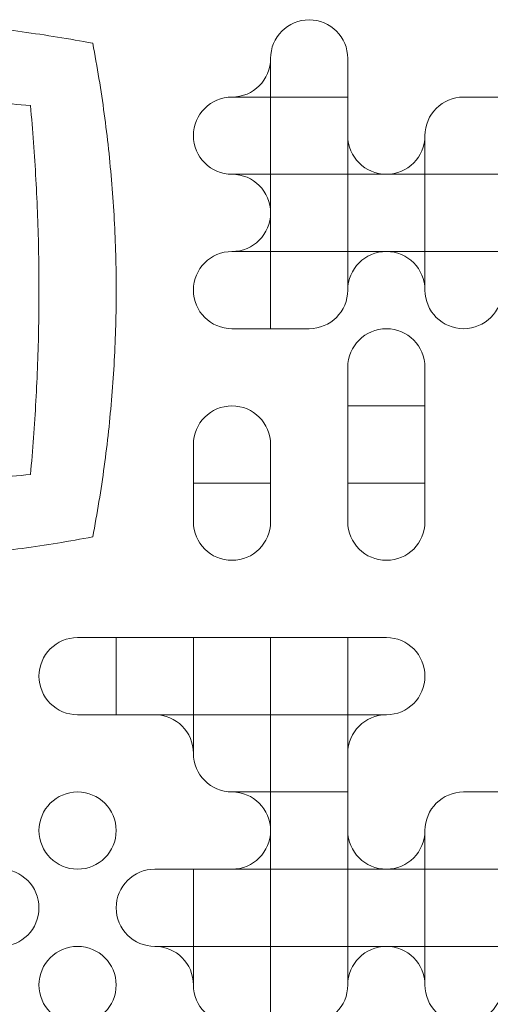
# Model space of a CAD drawing. Units: inches. Extents: x -166 to 208, y -118 to 115.
# Drawn here: x -77 to -75, y -81 to -77 of the extents above; entities that cross this region are included whole.
import ezdxf

# ---------------------------------------------------------------- set-up
doc = ezdxf.new("R2010")
doc.units = ezdxf.units.IN
doc.header["$MEASUREMENT"] = 0

# ---------------------------------------------------------------- blocks, each defined once
blk = doc.blocks.new('block 6')
at = {"lineweight": 0}
for points, knots in [([(-76.788, -76.7371), (-76.8886, -76.7235), (-76.9891, -76.7126), (-77.0896, -76.7044), (-77.1901, -76.6962), (-77.2907, -76.6907), (-77.3912, -76.688), (-77.3912, -76.688), (-77.3912, -76.688), (-77.3912, -76.688), (-77.4917, -76.6853), (-77.5923, -76.6853), (-77.6928, -76.688), (-77.7933, -76.6907), (-77.8938, -76.6962), (-77.9944, -76.7044), (-78.0949, -76.7126), (-78.1954, -76.7235), (-78.296, -76.7371), (-78.3965, -76.7508), (-78.497, -76.7671), (-78.5975, -76.7862), (-78.6166, -76.8868), (-78.633, -76.9873), (-78.6467, -77.0878), (-78.6603, -77.1884), (-78.6712, -77.2889), (-78.6794, -77.3894), (-78.6876, -77.4899), (-78.6931, -77.5905), (-78.6958, -77.691), (-78.6985, -77.7915), (-78.6985, -77.8921), (-78.6958, -77.9926), (-78.6931, -78.0931), (-78.6876, -78.1936), (-78.6794, -78.2942), (-78.6712, -78.3947), (-78.6603, -78.4952), (-78.6467, -78.5958), (-78.633, -78.6963), (-78.6167, -78.7968), (-78.5976, -78.8973), (-78.497, -78.9164), (-78.3965, -78.9328), (-78.296, -78.9465), (-78.1954, -78.9601), (-78.0949, -78.971), (-77.9944, -78.9792), (-77.8938, -78.9874), (-77.7933, -78.9928), (-77.6928, -78.9956), (-77.5923, -78.9983), (-77.4917, -78.9983), (-77.3912, -78.9956), (-77.3912, -78.9956), (-77.3912, -78.9956), (-77.3912, -78.9956), (-77.2907, -78.9928), (-77.1901, -78.9874), (-77.0896, -78.9792), (-76.9891, -78.971), (-76.8886, -78.9601), (-76.788, -78.9465), (-76.6875, -78.9328), (-76.587, -78.9164), (-76.4865, -78.8973), (-76.4674, -78.7968), (-76.451, -78.6963), (-76.4373, -78.5958), (-76.4237, -78.4952), (-76.4128, -78.3947), (-76.4046, -78.2942), (-76.3964, -78.1936), (-76.391, -78.0931), (-76.3882, -77.9926), (-76.3855, -77.8921), (-76.3855, -77.7915), (-76.3882, -77.691), (-76.391, -77.5905), (-76.3964, -77.4899), (-76.4046, -77.3894), (-76.4128, -77.2889), (-76.4237, -77.1884), (-76.4373, -77.0878), (-76.451, -76.9873), (-76.4674, -76.8868), (-76.4865, -76.7862), (-76.587, -76.7671), (-76.6875, -76.7508), (-76.788, -76.7371)], [0, 0, 0, 0, 1, 1, 1, 2, 2, 2, 3, 3, 3, 4, 4, 4, 5, 5, 5, 6, 6, 6, 7, 7, 7, 8, 8, 8, 9, 9, 9, 10, 10, 10, 11, 11, 11, 12, 12, 12, 13, 13, 13, 14, 14, 14, 15, 15, 15, 16, 16, 16, 17, 17, 17, 18, 18, 18, 19, 19, 19, 20, 20, 20, 21, 21, 21, 22, 22, 22, 23, 23, 23, 24, 24, 24, 25, 25, 25, 26, 26, 26, 27, 27, 27, 28, 28, 28, 29, 29, 29, 30, 30, 30, 30]), ([(-76.7296, -77.3684), (-76.7237, -77.4736), (-76.7198, -77.5788), (-76.7179, -77.684), (-76.7159, -77.7892), (-76.7159, -77.8944), (-76.7179, -77.9996), (-76.7198, -78.1048), (-76.7237, -78.21), (-76.7296, -78.3152), (-76.7354, -78.4204), (-76.7432, -78.5256), (-76.7529, -78.6308), (-76.8581, -78.6406), (-76.9634, -78.6484), (-77.0686, -78.6542), (-77.1738, -78.6601), (-77.279, -78.664), (-77.3842, -78.6659), (-77.3842, -78.6659), (-77.3842, -78.6659), (-77.3842, -78.6659), (-77.4894, -78.6679), (-77.5946, -78.6679), (-77.6998, -78.6659), (-77.805, -78.664), (-77.9102, -78.6601), (-78.0154, -78.6542), (-78.1206, -78.6484), (-78.2258, -78.6406), (-78.331, -78.6308), (-78.3408, -78.5256), (-78.3486, -78.4204), (-78.3544, -78.3152), (-78.3603, -78.21), (-78.3642, -78.1048), (-78.3661, -77.9996), (-78.3681, -77.8944), (-78.3681, -77.7892), (-78.3661, -77.684), (-78.3642, -77.5788), (-78.3603, -77.4736), (-78.3544, -77.3684), (-78.3486, -77.2632), (-78.3408, -77.1579), (-78.331, -77.0527), (-78.2258, -77.043), (-78.1206, -77.0352), (-78.0154, -77.0294), (-77.9102, -77.0235), (-77.805, -77.0196), (-77.6998, -77.0177), (-77.5946, -77.0157), (-77.4894, -77.0157), (-77.3842, -77.0177), (-77.3842, -77.0177), (-77.3842, -77.0177), (-77.3842, -77.0177), (-77.279, -77.0196), (-77.1738, -77.0235), (-77.0686, -77.0294), (-76.9634, -77.0352), (-76.8581, -77.043), (-76.7529, -77.0527), (-76.7432, -77.1579), (-76.7354, -77.2632), (-76.7296, -77.3684)], [0, 0, 0, 0, 1, 1, 1, 2, 2, 2, 3, 3, 3, 4, 4, 4, 5, 5, 5, 6, 6, 6, 7, 7, 7, 8, 8, 8, 9, 9, 9, 10, 10, 10, 11, 11, 11, 12, 12, 12, 13, 13, 13, 14, 14, 14, 15, 15, 15, 16, 16, 16, 17, 17, 17, 18, 18, 18, 19, 19, 19, 20, 20, 20, 21, 21, 21, 22, 22, 22, 22])]:
    blk.add_open_spline(points, degree=3, knots=knots, dxfattribs=at)
blk = doc.blocks.new('block 5')
at = {"lineweight": 0}
for points in [[(-75.7257, -77.0162), (-75.3955, -77.0162), (-75.3955, -77.3464), (-75.7257, -77.3464), (-75.7257, -77.0162)], [(-75.7257, -77.3464), (-75.3955, -77.3464), (-75.3955, -77.6767), (-75.7257, -77.6767), (-75.7257, -77.3464)], [(-75.3955, -77.3464), (-75.0652, -77.3464), (-75.0652, -77.6767), (-75.3955, -77.6767), (-75.3955, -77.3464)], [(-75.0652, -77.3464), (-74.735, -77.3464), (-74.735, -77.6767), (-75.0652, -77.6767), (-75.0652, -77.3464)], [(-75.3955, -78.3371), (-75.0652, -78.3371), (-75.0652, -78.6674), (-75.3955, -78.6674), (-75.3955, -78.3371)], [(-76.3862, -79.3279), (-76.0559, -79.3279), (-76.0559, -79.6581), (-76.3862, -79.6581), (-76.3862, -79.3279)], [(-76.0559, -79.3279), (-75.7257, -79.3279), (-75.7257, -79.6581), (-76.0559, -79.6581), (-76.0559, -79.3279)], [(-75.7257, -79.3279), (-75.3955, -79.3279), (-75.3955, -79.6581), (-75.7257, -79.6581), (-75.7257, -79.3279)], [(-75.7257, -79.6581), (-75.3955, -79.6581), (-75.3955, -79.9883), (-75.7257, -79.9883), (-75.7257, -79.6581)], [(-75.7257, -79.9883), (-75.3955, -79.9883), (-75.3955, -80.3186), (-75.7257, -80.3186), (-75.7257, -79.9883)], [(-76.0559, -80.3186), (-75.7257, -80.3186), (-75.7257, -80.6488), (-76.0559, -80.6488), (-76.0559, -80.3186)], [(-75.7257, -80.3186), (-75.3955, -80.3186), (-75.3955, -80.6488), (-75.7257, -80.6488), (-75.7257, -80.3186)], [(-75.3955, -80.3186), (-75.0652, -80.3186), (-75.0652, -80.6488), (-75.3955, -80.6488), (-75.3955, -80.3186)], [(-75.0652, -80.3186), (-74.735, -80.3186), (-74.735, -80.6488), (-75.0652, -80.6488), (-75.0652, -80.3186)]]:
    blk.add_lwpolyline(points, dxfattribs=at)
for points, knots in [([(-75.3955, -77.0162), (-75.3955, -77.0162), (-75.3955, -76.8511), (-75.3955, -76.8511), (-75.3955, -76.7599), (-75.4694, -76.686), (-75.5606, -76.686), (-75.6518, -76.686), (-75.7257, -76.7599), (-75.7257, -76.8511), (-75.7257, -76.8511), (-75.7257, -76.8511), (-75.7257, -76.8511), (-75.7257, -76.8511), (-75.7257, -77.0162), (-75.7257, -77.0162), (-75.7257, -77.0162), (-75.3955, -77.0162), (-75.3955, -77.0162)], [0, 0, 0, 0, 1, 1, 1, 2, 2, 2, 3, 3, 3, 4, 4, 4, 5, 5, 5, 6, 6, 6, 6]), ([(-75.8908, -77.0162), (-75.8908, -77.0162), (-75.7257, -77.0162), (-75.7257, -77.0162), (-75.7257, -77.0162), (-75.7257, -76.8511), (-75.7257, -76.8511), (-75.7257, -76.9423), (-75.7996, -77.0162), (-75.8908, -77.0162)], [0, 0, 0, 0, 1, 1, 1, 2, 2, 2, 3, 3, 3, 3]), ([(-75.7257, -77.0162), (-75.7257, -77.0162), (-75.8908, -77.0162), (-75.8908, -77.0162), (-75.982, -77.0162), (-76.0559, -77.0901), (-76.0559, -77.1813), (-76.0559, -77.2725), (-75.982, -77.3464), (-75.8908, -77.3464), (-75.8908, -77.3464), (-75.7257, -77.3464), (-75.7257, -77.3464), (-75.7257, -77.3464), (-75.7257, -77.0162), (-75.7257, -77.0162)], [0, 0, 0, 0, 1, 1, 1, 2, 2, 2, 3, 3, 3, 4, 4, 4, 5, 5, 5, 5]), ([(-75.0652, -77.1813), (-75.0652, -77.1813), (-75.0652, -77.3464), (-75.0652, -77.3464), (-75.0652, -77.3464), (-74.735, -77.3464), (-74.735, -77.3464), (-74.735, -77.3464), (-74.735, -77.0162), (-74.735, -77.0162), (-74.735, -77.0162), (-74.9001, -77.0162), (-74.9001, -77.0162), (-74.9913, -77.0162), (-75.0652, -77.0901), (-75.0652, -77.1813)], [0, 0, 0, 0, 1, 1, 1, 2, 2, 2, 3, 3, 3, 4, 4, 4, 5, 5, 5, 5]), ([(-75.3955, -77.1813), (-75.3955, -77.1813), (-75.3955, -77.3464), (-75.3955, -77.3464), (-75.3955, -77.3464), (-75.2303, -77.3464), (-75.2303, -77.3464), (-75.3215, -77.3464), (-75.3955, -77.2725), (-75.3955, -77.1813)], [0, 0, 0, 0, 1, 1, 1, 2, 2, 2, 3, 3, 3, 3]), ([(-75.2303, -77.3464), (-75.2303, -77.3464), (-75.0652, -77.3464), (-75.0652, -77.3464), (-75.0652, -77.3464), (-75.0652, -77.1813), (-75.0652, -77.1813), (-75.0652, -77.2725), (-75.1392, -77.3464), (-75.2303, -77.3464)], [0, 0, 0, 0, 1, 1, 1, 2, 2, 2, 3, 3, 3, 3]), ([(-75.7257, -77.5116), (-75.7257, -77.5116), (-75.7257, -77.3464), (-75.7257, -77.3464), (-75.7257, -77.3464), (-75.8908, -77.3464), (-75.8908, -77.3464), (-75.7996, -77.3464), (-75.7257, -77.4204), (-75.7257, -77.5116)], [0, 0, 0, 0, 1, 1, 1, 2, 2, 2, 3, 3, 3, 3]), ([(-75.8908, -77.6767), (-75.8908, -77.6767), (-75.7257, -77.6767), (-75.7257, -77.6767), (-75.7257, -77.6767), (-75.7257, -77.5116), (-75.7257, -77.5116), (-75.7257, -77.6027), (-75.7996, -77.6767), (-75.8908, -77.6767)], [0, 0, 0, 0, 1, 1, 1, 2, 2, 2, 3, 3, 3, 3]), ([(-75.7257, -77.6767), (-75.7257, -77.6767), (-75.8908, -77.6767), (-75.8908, -77.6767), (-75.982, -77.6767), (-76.0559, -77.7506), (-76.0559, -77.8418), (-76.0559, -77.933), (-75.982, -78.0069), (-75.8908, -78.0069), (-75.8908, -78.0069), (-75.7257, -78.0069), (-75.7257, -78.0069), (-75.7257, -78.0069), (-75.7257, -77.6767), (-75.7257, -77.6767)], [0, 0, 0, 0, 1, 1, 1, 2, 2, 2, 3, 3, 3, 4, 4, 4, 5, 5, 5, 5]), ([(-75.5606, -78.0069), (-75.5606, -78.0069), (-75.7257, -78.0069), (-75.7257, -78.0069), (-75.7257, -78.0069), (-75.7257, -77.6767), (-75.7257, -77.6767), (-75.7257, -77.6767), (-75.3955, -77.6767), (-75.3955, -77.6767), (-75.3955, -77.6767), (-75.3955, -77.8418), (-75.3955, -77.8418), (-75.3955, -77.933), (-75.4694, -78.0069), (-75.5606, -78.0069)], [0, 0, 0, 0, 1, 1, 1, 2, 2, 2, 3, 3, 3, 4, 4, 4, 5, 5, 5, 5]), ([(-75.3955, -77.8418), (-75.3955, -77.8418), (-75.3955, -77.6767), (-75.3955, -77.6767), (-75.3955, -77.6767), (-75.2303, -77.6767), (-75.2303, -77.6767), (-75.3215, -77.6767), (-75.3955, -77.7506), (-75.3955, -77.8418)], [0, 0, 0, 0, 1, 1, 1, 2, 2, 2, 3, 3, 3, 3]), ([(-75.0652, -77.8418), (-75.0652, -77.8418), (-75.0652, -77.6767), (-75.0652, -77.6767), (-75.0652, -77.6767), (-75.2303, -77.6767), (-75.2303, -77.6767), (-75.1392, -77.6767), (-75.0652, -77.7506), (-75.0652, -77.8418)], [0, 0, 0, 0, 1, 1, 1, 2, 2, 2, 3, 3, 3, 3]), ([(-75.0652, -77.6767), (-75.0652, -77.6767), (-75.0652, -77.8418), (-75.0652, -77.8418), (-75.0652, -77.933), (-74.9913, -78.0069), (-74.9001, -78.0069), (-74.8089, -78.0069), (-74.735, -77.933), (-74.735, -77.8418), (-74.735, -77.8418), (-74.735, -77.8418), (-74.735, -77.8418), (-74.735, -77.8418), (-74.735, -77.6767), (-74.735, -77.6767), (-74.735, -77.6767), (-75.0652, -77.6767), (-75.0652, -77.6767)], [0, 0, 0, 0, 1, 1, 1, 2, 2, 2, 3, 3, 3, 4, 4, 4, 5, 5, 5, 6, 6, 6, 6]), ([(-75.0652, -78.3371), (-75.0652, -78.3371), (-75.0652, -78.172), (-75.0652, -78.172), (-75.0652, -78.0808), (-75.1392, -78.0069), (-75.2303, -78.0069), (-75.3215, -78.0069), (-75.3955, -78.0808), (-75.3955, -78.172), (-75.3955, -78.172), (-75.3955, -78.172), (-75.3955, -78.172), (-75.3955, -78.172), (-75.3955, -78.3371), (-75.3955, -78.3371), (-75.3955, -78.3371), (-75.0652, -78.3371), (-75.0652, -78.3371)], [0, 0, 0, 0, 1, 1, 1, 2, 2, 2, 3, 3, 3, 4, 4, 4, 5, 5, 5, 6, 6, 6, 6]), ([(-75.7257, -78.6674), (-75.7257, -78.6674), (-75.7257, -78.5023), (-75.7257, -78.5023), (-75.7257, -78.4111), (-75.7996, -78.3371), (-75.8908, -78.3371), (-75.982, -78.3371), (-76.0559, -78.4111), (-76.0559, -78.5023), (-76.0559, -78.5023), (-76.0559, -78.5023), (-76.0559, -78.5023), (-76.0559, -78.5023), (-76.0559, -78.6674), (-76.0559, -78.6674), (-76.0559, -78.6674), (-75.7257, -78.6674), (-75.7257, -78.6674)], [0, 0, 0, 0, 1, 1, 1, 2, 2, 2, 3, 3, 3, 4, 4, 4, 5, 5, 5, 6, 6, 6, 6]), ([(-76.0559, -78.6674), (-76.0559, -78.6674), (-76.0559, -78.8325), (-76.0559, -78.8325), (-76.0559, -78.9237), (-75.982, -78.9976), (-75.8908, -78.9976), (-75.7996, -78.9976), (-75.7257, -78.9237), (-75.7257, -78.8325), (-75.7257, -78.8325), (-75.7257, -78.8325), (-75.7257, -78.8325), (-75.7257, -78.8325), (-75.7257, -78.6674), (-75.7257, -78.6674), (-75.7257, -78.6674), (-76.0559, -78.6674), (-76.0559, -78.6674)], [0, 0, 0, 0, 1, 1, 1, 2, 2, 2, 3, 3, 3, 4, 4, 4, 5, 5, 5, 6, 6, 6, 6]), ([(-75.3955, -78.6674), (-75.3955, -78.6674), (-75.3955, -78.8325), (-75.3955, -78.8325), (-75.3955, -78.9237), (-75.3215, -78.9976), (-75.2303, -78.9976), (-75.1392, -78.9976), (-75.0652, -78.9237), (-75.0652, -78.8325), (-75.0652, -78.8325), (-75.0652, -78.8325), (-75.0652, -78.8325), (-75.0652, -78.8325), (-75.0652, -78.6674), (-75.0652, -78.6674), (-75.0652, -78.6674), (-75.3955, -78.6674), (-75.3955, -78.6674)], [0, 0, 0, 0, 1, 1, 1, 2, 2, 2, 3, 3, 3, 4, 4, 4, 5, 5, 5, 6, 6, 6, 6]), ([(-76.3862, -79.3279), (-76.3862, -79.3279), (-76.5513, -79.3279), (-76.5513, -79.3279), (-76.6425, -79.3279), (-76.7164, -79.4018), (-76.7164, -79.493), (-76.7164, -79.5842), (-76.6425, -79.6581), (-76.5513, -79.6581), (-76.5513, -79.6581), (-76.3862, -79.6581), (-76.3862, -79.6581), (-76.3862, -79.6581), (-76.3862, -79.3279), (-76.3862, -79.3279)], [0, 0, 0, 0, 1, 1, 1, 2, 2, 2, 3, 3, 3, 4, 4, 4, 5, 5, 5, 5]), ([(-75.3955, -79.6581), (-75.3955, -79.6581), (-75.2303, -79.6581), (-75.2303, -79.6581), (-75.1392, -79.6581), (-75.0652, -79.5842), (-75.0652, -79.493), (-75.0652, -79.4018), (-75.1392, -79.3279), (-75.2303, -79.3279), (-75.2303, -79.3279), (-75.3955, -79.3279), (-75.3955, -79.3279), (-75.3955, -79.3279), (-75.3955, -79.6581), (-75.3955, -79.6581)], [0, 0, 0, 0, 1, 1, 1, 2, 2, 2, 3, 3, 3, 4, 4, 4, 5, 5, 5, 5]), ([(-76.0559, -79.8232), (-76.0559, -79.8232), (-76.0559, -79.6581), (-76.0559, -79.6581), (-76.0559, -79.6581), (-76.2211, -79.6581), (-76.2211, -79.6581), (-76.1299, -79.6581), (-76.0559, -79.732), (-76.0559, -79.8232)], [0, 0, 0, 0, 1, 1, 1, 2, 2, 2, 3, 3, 3, 3]), ([(-75.8908, -79.9883), (-75.8908, -79.9883), (-75.7257, -79.9883), (-75.7257, -79.9883), (-75.7257, -79.9883), (-75.7257, -79.6581), (-75.7257, -79.6581), (-75.7257, -79.6581), (-76.0559, -79.6581), (-76.0559, -79.6581), (-76.0559, -79.6581), (-76.0559, -79.8232), (-76.0559, -79.8232), (-76.0559, -79.9144), (-75.982, -79.9883), (-75.8908, -79.9883)], [0, 0, 0, 0, 1, 1, 1, 2, 2, 2, 3, 3, 3, 4, 4, 4, 5, 5, 5, 5]), ([(-75.3955, -79.8232), (-75.3955, -79.8232), (-75.3955, -79.6581), (-75.3955, -79.6581), (-75.3955, -79.6581), (-75.2303, -79.6581), (-75.2303, -79.6581), (-75.3215, -79.6581), (-75.3955, -79.732), (-75.3955, -79.8232)], [0, 0, 0, 0, 1, 1, 1, 2, 2, 2, 3, 3, 3, 3]), ([(-76.7164, -80.1534), (-76.7164, -80.2446), (-76.6425, -80.3186), (-76.5513, -80.3186), (-76.5513, -80.3186), (-76.5513, -80.3186), (-76.5513, -80.3186), (-76.4601, -80.3186), (-76.3862, -80.2446), (-76.3862, -80.1534), (-76.3862, -80.0623), (-76.4601, -79.9883), (-76.5513, -79.9883), (-76.5513, -79.9883), (-76.5513, -79.9883), (-76.5513, -79.9883), (-76.6425, -79.9883), (-76.7164, -80.0623), (-76.7164, -80.1534)], [0, 0, 0, 0, 1, 1, 1, 2, 2, 2, 3, 3, 3, 4, 4, 4, 5, 5, 5, 6, 6, 6, 6]), ([(-75.7257, -80.1534), (-75.7257, -80.1534), (-75.7257, -79.9883), (-75.7257, -79.9883), (-75.7257, -79.9883), (-75.8908, -79.9883), (-75.8908, -79.9883), (-75.7996, -79.9883), (-75.7257, -80.0623), (-75.7257, -80.1534)], [0, 0, 0, 0, 1, 1, 1, 2, 2, 2, 3, 3, 3, 3]), ([(-75.0652, -80.1534), (-75.0652, -80.1534), (-75.0652, -80.3186), (-75.0652, -80.3186), (-75.0652, -80.3186), (-74.735, -80.3186), (-74.735, -80.3186), (-74.735, -80.3186), (-74.735, -79.9883), (-74.735, -79.9883), (-74.735, -79.9883), (-74.9001, -79.9883), (-74.9001, -79.9883), (-74.9913, -79.9883), (-75.0652, -80.0623), (-75.0652, -80.1534)], [0, 0, 0, 0, 1, 1, 1, 2, 2, 2, 3, 3, 3, 4, 4, 4, 5, 5, 5, 5]), ([(-75.8908, -80.3186), (-75.8908, -80.3186), (-75.7257, -80.3186), (-75.7257, -80.3186), (-75.7257, -80.3186), (-75.7257, -80.1534), (-75.7257, -80.1534), (-75.7257, -80.2446), (-75.7996, -80.3186), (-75.8908, -80.3186)], [0, 0, 0, 0, 1, 1, 1, 2, 2, 2, 3, 3, 3, 3]), ([(-75.3955, -80.1534), (-75.3955, -80.1534), (-75.3955, -80.3186), (-75.3955, -80.3186), (-75.3955, -80.3186), (-75.2303, -80.3186), (-75.2303, -80.3186), (-75.3215, -80.3186), (-75.3955, -80.2446), (-75.3955, -80.1534)], [0, 0, 0, 0, 1, 1, 1, 2, 2, 2, 3, 3, 3, 3]), ([(-75.2303, -80.3186), (-75.2303, -80.3186), (-75.0652, -80.3186), (-75.0652, -80.3186), (-75.0652, -80.3186), (-75.0652, -80.1534), (-75.0652, -80.1534), (-75.0652, -80.2446), (-75.1392, -80.3186), (-75.2303, -80.3186)], [0, 0, 0, 0, 1, 1, 1, 2, 2, 2, 3, 3, 3, 3]), ([(-77.0466, -80.6488), (-77.0466, -80.6488), (-76.8815, -80.6488), (-76.8815, -80.6488), (-76.7903, -80.6488), (-76.7164, -80.5749), (-76.7164, -80.4837), (-76.7164, -80.3925), (-76.7903, -80.3186), (-76.8815, -80.3186), (-76.8815, -80.3186), (-77.0466, -80.3186), (-77.0466, -80.3186), (-77.0466, -80.3186), (-77.0466, -80.6488), (-77.0466, -80.6488)], [0, 0, 0, 0, 1, 1, 1, 2, 2, 2, 3, 3, 3, 4, 4, 4, 5, 5, 5, 5]), ([(-76.0559, -80.3186), (-76.0559, -80.3186), (-76.2211, -80.3186), (-76.2211, -80.3186), (-76.3122, -80.3186), (-76.3862, -80.3925), (-76.3862, -80.4837), (-76.3862, -80.5749), (-76.3122, -80.6488), (-76.2211, -80.6488), (-76.2211, -80.6488), (-76.0559, -80.6488), (-76.0559, -80.6488), (-76.0559, -80.6488), (-76.0559, -80.3186), (-76.0559, -80.3186)], [0, 0, 0, 0, 1, 1, 1, 2, 2, 2, 3, 3, 3, 4, 4, 4, 5, 5, 5, 5]), ([(-76.7164, -80.8139), (-76.7164, -80.9051), (-76.6425, -80.979), (-76.5513, -80.979), (-76.5513, -80.979), (-76.5513, -80.979), (-76.5513, -80.979), (-76.4601, -80.979), (-76.3862, -80.9051), (-76.3862, -80.8139), (-76.3862, -80.7227), (-76.4601, -80.6488), (-76.5513, -80.6488), (-76.5513, -80.6488), (-76.5513, -80.6488), (-76.5513, -80.6488), (-76.6425, -80.6488), (-76.7164, -80.7227), (-76.7164, -80.8139)], [0, 0, 0, 0, 1, 1, 1, 2, 2, 2, 3, 3, 3, 4, 4, 4, 5, 5, 5, 6, 6, 6, 6]), ([(-76.0559, -80.8139), (-76.0559, -80.8139), (-76.0559, -80.6488), (-76.0559, -80.6488), (-76.0559, -80.6488), (-76.2211, -80.6488), (-76.2211, -80.6488), (-76.1299, -80.6488), (-76.0559, -80.7227), (-76.0559, -80.8139)], [0, 0, 0, 0, 1, 1, 1, 2, 2, 2, 3, 3, 3, 3]), ([(-75.8908, -80.979), (-75.8908, -80.979), (-75.7257, -80.979), (-75.7257, -80.979), (-75.7257, -80.979), (-75.7257, -80.6488), (-75.7257, -80.6488), (-75.7257, -80.6488), (-76.0559, -80.6488), (-76.0559, -80.6488), (-76.0559, -80.6488), (-76.0559, -80.8139), (-76.0559, -80.8139), (-76.0559, -80.9051), (-75.982, -80.979), (-75.8908, -80.979)], [0, 0, 0, 0, 1, 1, 1, 2, 2, 2, 3, 3, 3, 4, 4, 4, 5, 5, 5, 5]), ([(-75.5606, -80.979), (-75.5606, -80.979), (-75.7257, -80.979), (-75.7257, -80.979), (-75.7257, -80.979), (-75.7257, -80.6488), (-75.7257, -80.6488), (-75.7257, -80.6488), (-75.3955, -80.6488), (-75.3955, -80.6488), (-75.3955, -80.6488), (-75.3955, -80.8139), (-75.3955, -80.8139), (-75.3955, -80.9051), (-75.4694, -80.979), (-75.5606, -80.979)], [0, 0, 0, 0, 1, 1, 1, 2, 2, 2, 3, 3, 3, 4, 4, 4, 5, 5, 5, 5]), ([(-75.3955, -80.8139), (-75.3955, -80.8139), (-75.3955, -80.6488), (-75.3955, -80.6488), (-75.3955, -80.6488), (-75.2303, -80.6488), (-75.2303, -80.6488), (-75.3215, -80.6488), (-75.3955, -80.7227), (-75.3955, -80.8139)], [0, 0, 0, 0, 1, 1, 1, 2, 2, 2, 3, 3, 3, 3]), ([(-75.0652, -80.8139), (-75.0652, -80.8139), (-75.0652, -80.6488), (-75.0652, -80.6488), (-75.0652, -80.6488), (-75.2303, -80.6488), (-75.2303, -80.6488), (-75.1392, -80.6488), (-75.0652, -80.7227), (-75.0652, -80.8139)], [0, 0, 0, 0, 1, 1, 1, 2, 2, 2, 3, 3, 3, 3]), ([(-75.0652, -80.6488), (-75.0652, -80.6488), (-75.0652, -80.8139), (-75.0652, -80.8139), (-75.0652, -80.9051), (-74.9913, -80.979), (-74.9001, -80.979), (-74.8089, -80.979), (-74.735, -80.9051), (-74.735, -80.8139), (-74.735, -80.8139), (-74.735, -80.8139), (-74.735, -80.8139), (-74.735, -80.8139), (-74.735, -80.6488), (-74.735, -80.6488), (-74.735, -80.6488), (-75.0652, -80.6488), (-75.0652, -80.6488)], [0, 0, 0, 0, 1, 1, 1, 2, 2, 2, 3, 3, 3, 4, 4, 4, 5, 5, 5, 6, 6, 6, 6])]:
    blk.add_open_spline(points, degree=3, knots=knots, dxfattribs=at)
blk.add_blockref('block 6', (0, 0))
blk = doc.blocks.new('block 2')
blk.add_blockref('block 5', (0, 0))

msp = doc.modelspace()

# ---------------------------------------------------------------- block references
msp.add_blockref('block 2', (0, 0))

doc.saveas('drawing.dxf')
